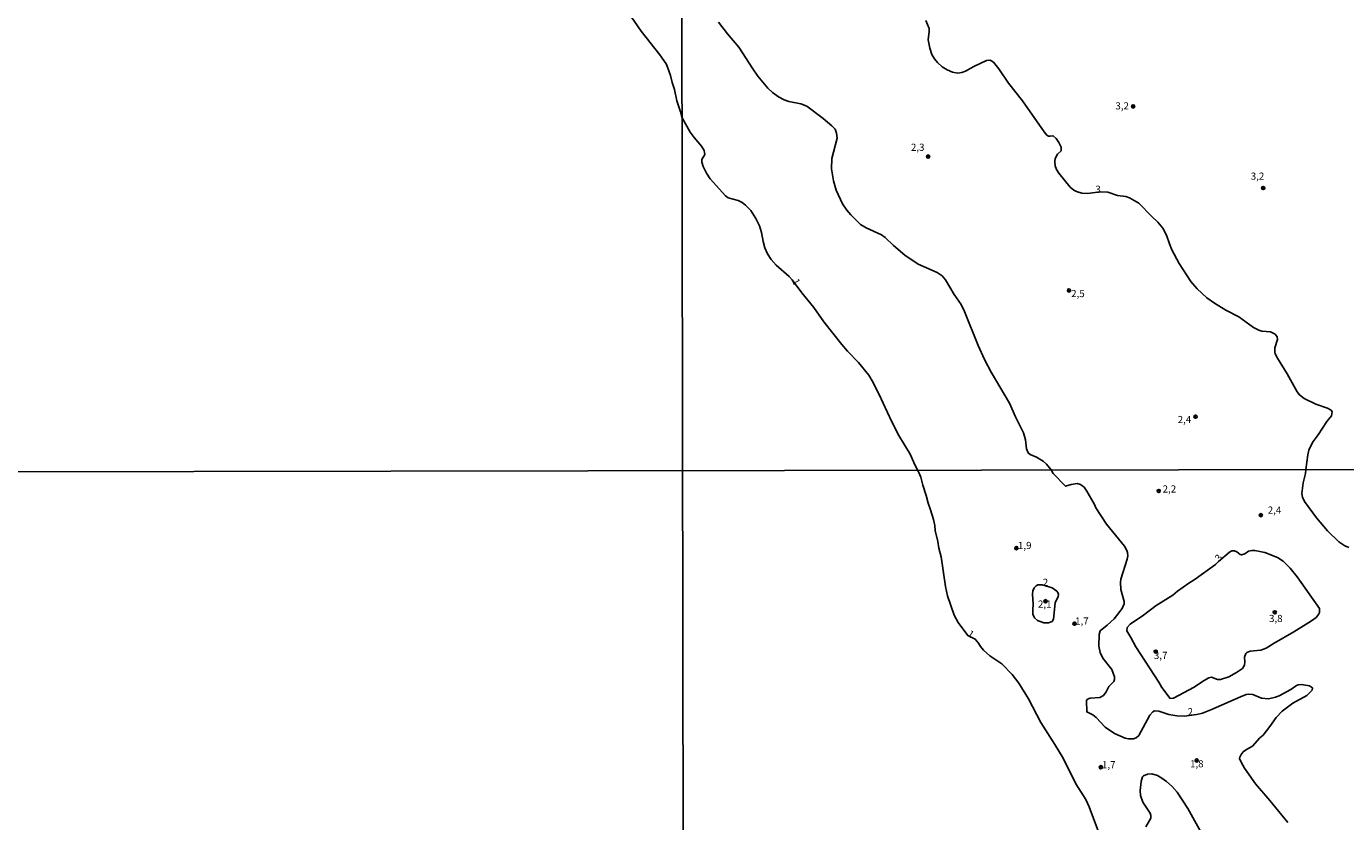
# Model space of a CAD drawing. Units: millimetres. Extents: x 180741 to 183153, y 1654878 to 1657656.
# Drawn here: x 182440 to 182901, y 1655868 to 1656146 of the extents above; entities that cross this region are included whole.
import ezdxf
from ezdxf.enums import TextEntityAlignment as Align

# ---------------------------------------------------------------- set-up
doc = ezdxf.new("R2010")
doc.units = ezdxf.units.MM
doc.header["$MEASUREMENT"] = 0
for name, color, linetype in [('IMAGEM', 7, 'Continuous'), ('V-CURVA_DE_NIVEL', 4, 'Continuous'), ('V-PONTO_DE_APARELHO', 4, 'Continuous'), ('V-TEXTO_DE_ALTIMETRIA', 2, 'Continuous'), ('X-LIMITE_1000', 7, 'Continuous')]:
    doc.layers.add(name, color=color, linetype=linetype)
picture_1 = doc.add_image_def('image1.jpg', size_in_pixel=(4020, 4628))

# ---------------------------------------------------------------- blocks, each defined once
blk = doc.blocks.new('805')
at = {"color": 0, "linetype": 'ByBlock', "lineweight": -2}
for radius in [0.562, 0.0806]:
    blk.add_circle((0, 0), radius, dxfattribs=at)

msp = doc.modelspace()

# ---------------------------------------------------------------- linework, layer by layer
at = {"layer": 'V-CURVA_DE_NIVEL'}
for points in [[(182650.16, 1656150.75), (182654.72, 1656144.04), (182661.34, 1656135.68), (182663.47, 1656132.6), (182663.91, 1656131.77), (182665.08, 1656128.46), (182665.61, 1656126.08), (182666.42, 1656123.62), (182667.25, 1656119.69), (182668.56, 1656115.83), (182668.83, 1656114.42), (182669.07, 1656113.76)], [(182681.84, 1656147.18), (182684.99, 1656143.07), (182688.94, 1656138.36), (182693.8, 1656130.87), (182695.62, 1656128.33), (182699.07, 1656124.13), (182700.71, 1656122.57), (182702.83, 1656121.04), (182704.75, 1656120.05), (182706.45, 1656119.41), (182710.55, 1656118.63), (182712.68, 1656117.79), (182718.46, 1656113.53), (182721.49, 1656110.93), (182722.62, 1656109.75), (182723.13, 1656108.31), (182723.26, 1656106.64), (182721.42, 1656099.52), (182721.29, 1656095.94), (182722.02, 1656091.67), (182723, 1656088.43), (182725.22, 1656083.69), (182726.73, 1656081.41), (182728.05, 1656079.75), (182731.53, 1656076.48), (182733.45, 1656075.31), (182738.83, 1656072.84), (182740.11, 1656071.83), (182742.98, 1656069.06), (182746.97, 1656065.76), (182751.67, 1656062.53), (182758.32, 1656059.64), (182760.03, 1656058.42), (182761.2, 1656057.1), (182764.24, 1656051.92), (182766.68, 1656048.51), (182767.85, 1656045.99), (182772.61, 1656034.17), (182774.84, 1656029.27), (182777.21, 1656024.79), (182783.57, 1656014), (182785.7, 1656009.14), (182788.47, 1656003.55), (182789.2, 1656001.2), (182789.47, 1655997.96), (182790.05, 1655996.55), (182790.82, 1655995.97), (182793.04, 1655995.12), (182795.3, 1655993.71), (182796.52, 1655992.69), (182798.17, 1655990.62)], [(182887.21, 1655990.76), (182887.86, 1655995.87), (182888.26, 1655997.53), (182888.69, 1655998.6), (182889.78, 1656000.56), (182891.55, 1656002.88), (182894.53, 1656007.51), (182896.18, 1656009.56), (182896.37, 1656010.93), (182896.11, 1656011.48), (182894.75, 1656012.22), (182890.72, 1656013.63), (182886.62, 1656015.55), (182884.93, 1656016.83), (182884.12, 1656017.88), (182880.69, 1656024.19), (182877.24, 1656029.67), (182876.47, 1656031.23), (182876.34, 1656031.74), (182876.38, 1656033.28), (182877.28, 1656036.18), (182877.15, 1656037.14), (182876.49, 1656038.03), (182874.89, 1656038.86), (182871.87, 1656039.18), (182870.8, 1656039.44), (182868.94, 1656040.38), (182863.74, 1656044.17), (182859.22, 1656046.43), (182855.21, 1656048.88), (182852.58, 1656050.81), (182849.17, 1656053.88), (182847.04, 1656056.46), (182842.86, 1656062.79), (182840.38, 1656067.53), (182839.49, 1656069.66), (182838.51, 1656072.69), (182837.23, 1656075.14), (182835.46, 1656077.27), (182833.3, 1656079.21), (182828.78, 1656083.93), (182825.5, 1656085.76), (182824.31, 1656086.23), (182821.32, 1656086.61), (182817.91, 1656087.74), (182815.33, 1656087.83), (182810.83, 1656087.21), (182808.91, 1656087.32), (182806.99, 1656087.91), (182806.05, 1656088.45), (182804.81, 1656089.45), (182800.8, 1656094.36), (182799.99, 1656095.68), (182799.58, 1656096.94), (182799.37, 1656098.45), (182799.52, 1656099.52), (182800.39, 1656101.01), (182801.7, 1656102.21), (182801.63, 1656103.49), (182800.78, 1656105.07), (182799.84, 1656106.43), (182798.8, 1656107.45), (182797.73, 1656107.26), (182797.22, 1656107.34), (182796.68, 1656107.69), (182795.74, 1656108.82), (182788.13, 1656119.61), (182783.27, 1656125.8), (182779.86, 1656130.87), (182777.96, 1656133.21), (182776.81, 1656133.92), (182775.59, 1656133.79), (182771.07, 1656131.68), (182768.17, 1656130.06), (182766.85, 1656129.57), (182765.49, 1656129.33), (182763.65, 1656129.69), (182761.82, 1656130.5), (182759.98, 1656131.57), (182758.4, 1656133), (182757.33, 1656134.33), (182756.46, 1656135.9), (182755.69, 1656138.04), (182755.16, 1656140.98), (182755.52, 1656143.88), (182755.46, 1656144.95), (182754.33, 1656147.76)], [(182751.45, 1655990.55), (182750.1, 1655993.27), (182748.89, 1655996.08), (182744.88, 1656002.61), (182742.38, 1656007.47), (182737.89, 1656017.24), (182735.6, 1656021.76), (182734.39, 1656023.72), (182730.81, 1656028.16), (182726.92, 1656032.17), (182724.98, 1656034.43), (182718.69, 1656042.45), (182715.13, 1656047.39), (182710.99, 1656052.52), (182707.58, 1656057.07), (182706.49, 1656058.25), (182701.93, 1656062.17), (182700.18, 1656064.18), (182698.9, 1656066.12), (182698, 1656068.25), (182697.41, 1656070.52), (182696.9, 1656073.59), (182696.17, 1656075.93), (182694.89, 1656078.49), (182693.1, 1656081.31), (182691.31, 1656083.22), (182690.14, 1656084.1), (182688.71, 1656084.82), (182685.25, 1656085.8), (182684.29, 1656086.4), (182678.87, 1656092.37), (182677.61, 1656094.36), (182676.46, 1656096.7), (182675.95, 1656098.24), (182675.97, 1656099.14), (182677.04, 1656100.95), (182676.76, 1656102.25), (182675.82, 1656103.79), (182673.26, 1656106.81), (182671.94, 1656108.73), (182669.07, 1656113.76)], [(182751.45, 1655990.55), (182751.73, 1655990), (182751.85, 1655989.72), (182752.62, 1655988.08), (182753.26, 1655985.28), (182754.46, 1655981.7), (182755.1, 1655978.95), (182755.99, 1655976.71), (182757.01, 1655973.29), (182757.44, 1655971.16), (182757.59, 1655969.45), (182758.53, 1655965.55), (182758.85, 1655963.27), (182759.64, 1655960.28), (182761.24, 1655949.83), (182761.94, 1655946.63), (182764.18, 1655939.8), (182765.63, 1655937.24), (182769.05, 1655932.78), (182771.6, 1655931.5), (182772.76, 1655930.12), (182773.46, 1655928.88), (182774.44, 1655927.62), (182776.69, 1655925.65), (182780.87, 1655922.8), (182784.45, 1655919.15), (182786.86, 1655916.1), (182790.21, 1655910.66), (182794.52, 1655902.34), (182799.47, 1655894.66), (182802.33, 1655889.84), (182806.74, 1655880.88), (182810.22, 1655875.46), (182811.48, 1655872.9), (182816.06, 1655860.4)], [(182798.17, 1655990.62), (182798.9, 1655989.42), (182803.12, 1655984.94), (182805.19, 1655985.58), (182807.19, 1655985.85), (182808.39, 1655985.56), (182809.66, 1655984.55), (182810.63, 1655983.25), (182813.25, 1655978.56), (182813.76, 1655977.35), (182817.54, 1655971.69), (182823.74, 1655963.99), (182824.64, 1655962.5), (182824.87, 1655961.77), (182824.9, 1655960.54), (182824.7, 1655959.38), (182822.5, 1655952.39), (182822.36, 1655951.24), (182822.55, 1655948.8), (182823.72, 1655944.62), (182823.62, 1655943.85), (182822.93, 1655942.23), (182820.14, 1655938.61), (182817.73, 1655936.3), (182815.25, 1655934.42), (182814.97, 1655933.06), (182814.82, 1655929.01), (182815.23, 1655926.79), (182816.23, 1655924.83), (182819.31, 1655920.82), (182820.33, 1655918.34), (182820.29, 1655917.36), (182820.03, 1655916.68), (182818.26, 1655914.88), (182817.41, 1655913.01), (182816.49, 1655911.81), (182815.13, 1655911.1), (182811.84, 1655910.81), (182810.9, 1655910.47), (182810.47, 1655910), (182810.56, 1655906.05), (182812.7, 1655904.96), (182813.91, 1655904.13), (182817.04, 1655900.74), (182820.29, 1655898.45), (182824, 1655896.9), (182825.2, 1655896.68), (182826.9, 1655896.62), (182827.84, 1655896.94), (182828.76, 1655897.75), (182832.62, 1655904.9), (182833.73, 1655906.09), (182834.28, 1655906.37), (182835.74, 1655906.28), (182839.28, 1655905.17), (182842.05, 1655904.71), (182844.65, 1655904.6), (182849.13, 1655905.17), (182851.01, 1655905.64), (182853.95, 1655906.75), (182864.36, 1655911.36), (182866.37, 1655912.07), (182867.27, 1655912.19), (182868.72, 1655912.11), (182871.75, 1655910.87), (182874.09, 1655910.55), (182876.61, 1655911.15), (182877.93, 1655911.66), (182881.99, 1655913.88), (182883.9, 1655915.29), (182884.54, 1655915.52), (182885.74, 1655915.56), (182888.43, 1655915.1), (182889.57, 1655914.41), (182889.41, 1655913.64), (182887.51, 1655911.74), (182882.67, 1655909.14), (182878.89, 1655906.35), (182876.82, 1655904.11), (182874.62, 1655900.89), (182872.23, 1655897.94), (182871.1, 1655896.92), (182868.59, 1655894.1), (182866.5, 1655892.91), (182865.3, 1655892.03), (182864.53, 1655891.18), (182864.08, 1655890.27), (182864.02, 1655889.77), (182864.53, 1655888.43), (182865.77, 1655886.34), (182869.59, 1655880.88), (182874.62, 1655875.12), (182880.96, 1655867.4)], [(182902.25, 1655963.54), (182900.84, 1655964.05), (182898.75, 1655965.52), (182894.82, 1655969.28), (182890.88, 1655973.93), (182886.76, 1655979.54), (182885.99, 1655981.08), (182885.82, 1655982.38), (182886.21, 1655986.16), (182887.1, 1655989.38), (182887.21, 1655990.76)], [(182856.62, 1655958.57), (182860.52, 1655961.85), (182861.27, 1655962.3), (182862.25, 1655962.37), (182863.04, 1655962), (182864.21, 1655961.05), (182864.66, 1655960.9), (182865.86, 1655961.34), (182867.14, 1655962.2), (182868.37, 1655962.47), (182869.36, 1655962.43), (182872.81, 1655961.71), (182877.25, 1655959.96), (182879.3, 1655958.76), (182881.68, 1655956.33), (182884.12, 1655953.24), (182891.92, 1655942.19), (182892.01, 1655940.78), (182891.67, 1655940.12), (182890.77, 1655939.05), (182889.2, 1655937.86), (182883.01, 1655934.02), (182876.11, 1655930.09), (182873.37, 1655928.26), (182871.49, 1655927.57), (182867.78, 1655927.32), (182866.58, 1655926.85), (182866.22, 1655926.44), (182865.79, 1655925.21), (182865.92, 1655923.55), (182865.79, 1655922.35), (182865, 1655921.2), (182863, 1655919.81), (182860.23, 1655918.32), (182857.41, 1655917.38), (182856.26, 1655917.42), (182854.17, 1655918.14), (182853.23, 1655917.95), (182851.39, 1655916.95), (182848.19, 1655914.71), (182840.98, 1655910.79), (182839.72, 1655910.76), (182836.84, 1655914.59), (182835.82, 1655916.46), (182827.75, 1655928.84), (182826.05, 1655932.08), (182824.64, 1655934.38), (182824.72, 1655935.53), (182825.77, 1655936.7), (182830.38, 1655939.82), (182834.86, 1655943.21), (182840.64, 1655946.86), (182842.37, 1655948.27), (182846.23, 1655951), (182848.53, 1655952.43), (182855.66, 1655957.57), (182856.62, 1655958.57)], [(182795.01, 1655950.41), (182798.49, 1655949.46), (182800.11, 1655948.22), (182800.47, 1655947.78), (182800.72, 1655947.1), (182800.62, 1655946.41), (182799.53, 1655944.15), (182799, 1655938.48), (182798.49, 1655937.66), (182797.17, 1655937.17), (182795.59, 1655937.17), (182793.41, 1655937.98), (182792.34, 1655938.95), (182791.74, 1655940.23), (182791.68, 1655941.72), (182791.87, 1655943.73), (182791.57, 1655947.23), (182791.74, 1655948.33), (182792.23, 1655949.44), (182792.92, 1655950.16), (182793.54, 1655950.4), (182795.01, 1655950.41)], [(182855.42, 1655855.28), (182845.91, 1655872.3), (182842.22, 1655877.96), (182840.47, 1655879.98), (182838.49, 1655881.73), (182836.84, 1655882.93), (182835.31, 1655883.78), (182833.39, 1655884.44), (182831.85, 1655884.31), (182830.4, 1655883.69), (182830.08, 1655883.33), (182829.67, 1655881.73), (182829.29, 1655878.53), (182829.42, 1655876.83), (182830.23, 1655874.48), (182832.77, 1655870.66), (182833.04, 1655869.79), (182832.98, 1655868.84), (182831.21, 1655865.82)]]:
    msp.add_lwpolyline(points, dxfattribs=at)
at = {"layer": 'X-LIMITE_1000'}
for p, q in [((182671.02, 1654881.79), (182666.64, 1657653.26)), ((183150.68, 1655991.17), (180743.63, 1655987.21))]:
    msp.add_line(p, q, dxfattribs=at)

# ---------------------------------------------------------------- block references
at = {"layer": 'V-PONTO_DE_APARELHO', "xscale": 0.999998301267624, "yscale": 0.999998301267624, "zscale": 0.999998301267624}
for p in [(182826.83, 1656117.71), (182755.14, 1656100.18), (182872.29, 1656089.18), (182804.37, 1656053.37), (182848.64, 1656009.24), (182835.75, 1655983.26), (182871.46, 1655974.82), (182785.98, 1655963.29), (182796.16, 1655944.73), (182876.33, 1655940.85), (182806.33, 1655936.88), (182834.7, 1655927.11), (182815.54, 1655886.7), (182849.03, 1655889.07)]:
    msp.add_blockref('805', p, dxfattribs=at)

# ---------------------------------------------------------------- texts
at = {"layer": 'V-TEXTO_DE_ALTIMETRIA'}
for s, p in [('3,2', (182820.6, 1656115.86)), ('2,3', (182749.11, 1656101.39)), ('3,2', (182867.94, 1656091.3)), ('3', (182813.6, 1656086.7)), ('2,5', (182805.14, 1656050.24)), ('2,4', (182842.39, 1656006.22)), ('2,2', (182837.12, 1655981.95)), ('2,4', (182873.88, 1655974.56)), ('1,9', (182786.53, 1655962.19)), ('2', (182795.2, 1655949.3)), ('2,1', (182793.53, 1655941.7)), ('1,7', (182806.52, 1655935.77)), ('3,8', (182874.34, 1655936.67)), ('3,7', (182834.08, 1655923.77)), ('1,7', (182815.93, 1655885.56)), ('1,8', (182846.71, 1655885.87))]:
    msp.add_text(s, height=2.5, dxfattribs=at).set_placement(p, align=Align.BOTTOM_LEFT)
for s, rotation, p in [('1', 296, (182706.75, 1656056.42)), ('3', 52, (182857.7, 1655957.95)), ('1', 326, (182768.15, 1655932.13)), ('2', 5, (182846.07, 1655904.02))]:
    msp.add_text(s, height=2.5, rotation=rotation, dxfattribs=at).set_placement(p, align=Align.BOTTOM_LEFT)

# ---------------------------------------------------------------- referenced raster images: frames only (the image files are external)
at = {"layer": 'IMAGEM'}
image = msp.add_image(picture_1, insert=(180740.51, 1654877.94), size_in_units=(2412.97, 2777.91), dxfattribs=at)
image.dxf.flags = 7

doc.saveas('drawing.dxf')
